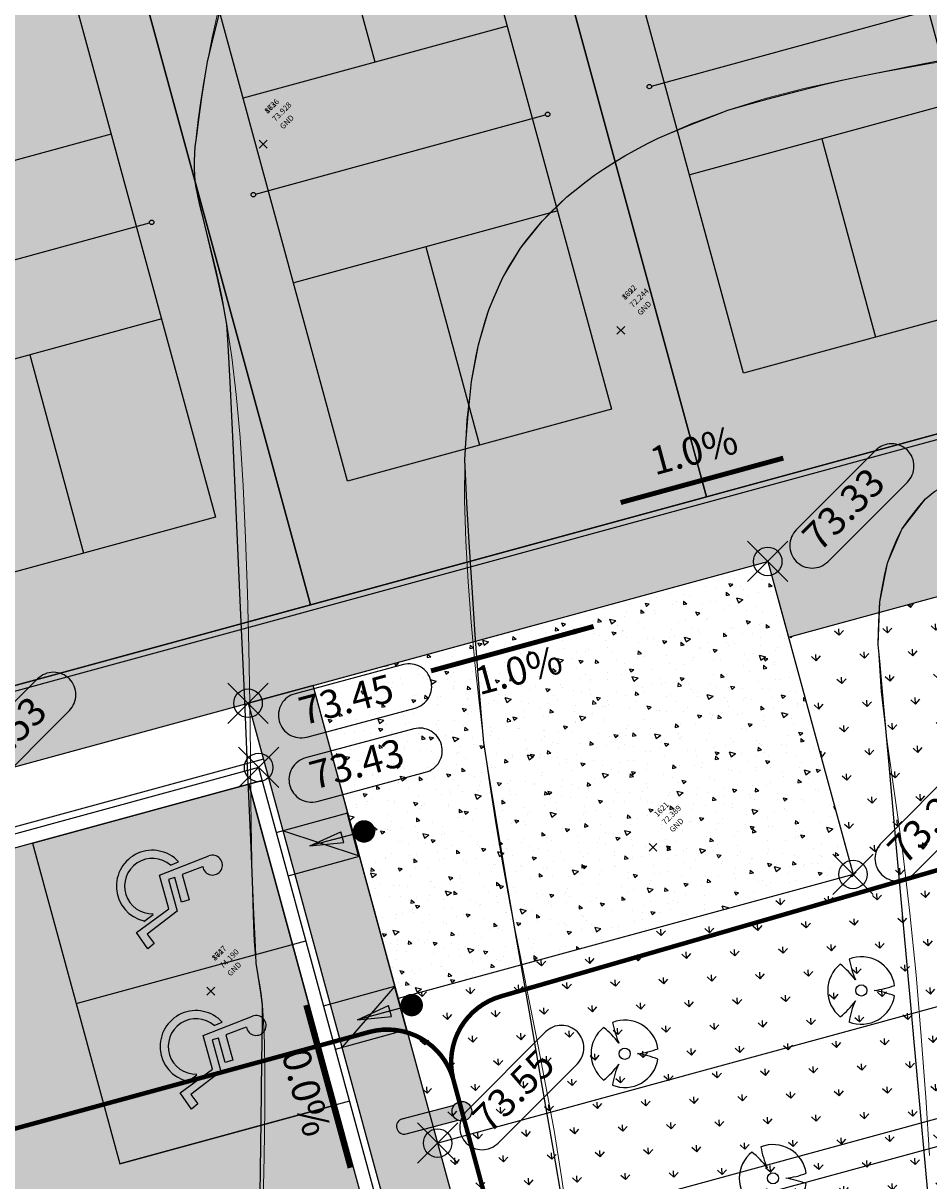
# Model space of a CAD drawing. Units: metres. Extents: x 437746 to 438762, y 5427025 to 5428255.
# Drawn here: x 438133 to 438153, y 5427712 to 5427738 of the extents above; entities that cross this region are included whole.
import ezdxf
from ezdxf.lldxf.tags import DXFTag

# ---------------------------------------------------------------- set-up
doc = ezdxf.new("R2010")
doc.units = ezdxf.units.M
doc.linetypes.add('DASHDOT', pattern=[25.4, 12.7, -6.35, 0, -6.35])
for name, color, linetype in [('3D POINT DESIGN', 2, 'Continuous'), ('3D Point Labels', 252, 'Continuous'), ('3D Surface', 7, 'Continuous'), ('EX-SURV-PNTS', 2, 'Continuous'), ('PR-NOTES', 2, 'Continuous'), ('PR-RD', 110, 'Continuous'), ('PR-RD-GUT', 110, 'Continuous'), ('PR-RD-HATCH', 254, 'Continuous'), ('PR-RD-LANDSCAPE', 114, 'Continuous'), ('PR-RD-LANDSCAPE-TREES', 1, 'Continuous'), ('PR-RD-MARK', 2, 'Continuous'), ('PR-RD-SW', 40, 'Continuous'), ('PR-ST-LITE', 2, 'Continuous'), ('PR-TOPO-FENCE', 3, 'CoN-Fence')]:
    doc.layers.add(name, color=color, linetype=linetype)
doc.layers.add('CONTOURS-LOT 1', color=253, linetype='Continuous', lineweight=0)
doc.styles.add('L25 PS', font='simplex.shx', dxfattribs={"height": 2.5})
doc.styles.add('Simplex', font='simplex.shx')
doc.styles.get("Standard").update_dxf_attribs({"font": 'arial.ttf'})
doc.linetypes.add('CoN-BotBank', pattern='A,4,[6,CON-LTSHAPES,S=4,R=0,X=0,Y=0],4', length=8)
tags = doc.linetypes.add('CoN-Fence', pattern='A,12,-2,["X",Standard,S=1.8,R=0,X=-0.95,Y=-0.9],-1.8', length=15.8).pattern_tags.tags
tags[6] = DXFTag(74, 10)
doc.linetypes.add('CoN-TopBank', pattern='A,2.5,[5,CON-LTSHAPES,S=5,R=0,X=0,Y=0],5,[5,CON-LTSHAPES,S=3,R=0,X=0,Y=0],2.5', length=10)
doc.dimstyles.new('L25-PS', dxfattribs={"dimtxt": 2.5, "dimasz": 2.5, "dimexe": 1, "dimexo": 1, "dimgap": 1, "dimtad": 1, "dimzin": 0, "dimdsep": 46, "dimtxsty": 'L25 PS', "dimcen": 0.09, "dimclrd": 256, "dimclre": 256, "dimclrt": 256, "dimadec": 0, "dimazin": 0, "dimtfac": 1, "dimtofl": 0, "dimtmove": 2, "dimatfit": 3, "dimfxl": 1, "dimtfill": 1, "dimtolj": 1, "dimtzin": 0, "dimlwd": -1, "dimlwe": -1, "dimarcsym": 0})

# ---------------------------------------------------------------- blocks, each defined once
blk = doc.blocks.new('A$C9a470211')
for points in [[(9.144, 18.288), (18.288, 18.288), (18.288, 0), (9.144, 0)], [(18.288, 18.288), (27.432, 18.288), (27.432, 0), (18.288, 0)], [(27.432, 18.288), (36.576, 18.288), (36.576, 0), (27.432, 0)], [(10.668, 15.85), (16.764, 15.85), (16.764, 2.438), (10.668, 2.438)], [(19.812, 15.85), (25.908, 15.85), (25.908, 2.438), (19.812, 2.438)], [(28.956, 15.85), (35.052, 15.85), (35.052, 2.438), (28.956, 2.438)]]:
    blk.add_lwpolyline(points, close=True)
for points in [[(13.716, 11.278), (13.716, 15.85)], [(22.86, 11.278), (22.86, 15.85)], [(32.004, 11.278), (32.004, 15.85)], [(10.668, 11.278), (16.764, 11.278)], [(19.812, 11.278), (25.908, 11.278)], [(28.956, 11.278), (35.052, 11.278)], [(17.064, 9.144), (10.368, 9.144)], [(26.208, 9.144), (19.512, 9.144)], [(35.352, 9.144), (28.656, 9.144)], [(19.812, 7.01), (25.908, 7.01)], [(22.86, 7.01), (22.86, 2.438)], [(28.956, 7.01), (35.052, 7.01)]]:
    blk.add_lwpolyline(points)
blk = doc.blocks.new('EX-TREE')
blk.add_circle((0, 0), 0.5)
for centre, radius, start, end in [((0, 0), 3, 128.7478, 231.2076), ((-7.15, -4.19), 8.39, 37.6938, 51.0986), ((0, 0), 3, 8.7835, 111.1288), ((6.85, 4.23), 8.06, 190.2384, 204.0915), ((0.31, 7.37), 7.41, 276.4404, 291.0343), ((-0.7, -10.57), 10.74, 70.0609, 80.154), ((-6.7, 3.62), 7.67, 308.9474, 323.4896), ((0, 0), 3, 248.4401, 350.9046), ((5.37, -3.75), 6.54, 154.508, 171.5397)]:
    blk.add_arc(centre, radius, start, end)
blk = doc.blocks.new('PR-SIGN')
h = blk.add_hatch(color=256)
h.dxf.hatch_style = 1
h.paths.add_polyline_path([(0.5, 0.125), (0.5, 0), (1.25, 0)])
h.paths.add_polyline_path([(1.25, 0), (0.5, 0), (0.5, -0.125)])
at = {"linetype": 'Continuous'}
for p, q in [((0.25, 0.496), (0.25, -0.504)), ((0, 0), (1.25, 0))]:
    blk.add_line(p, q, dxfattribs=at)
for p, q in [((0.256, 0.496), (0.256, -0.504)), ((0, 0), (0.688, 0))]:
    blk.add_line(p, q)
at = {"const_width": 0.25}
blk.add_lwpolyline([(-0.125, 0, 1), (0.125, 0, 1)], format="xyb", close=True, dxfattribs=at)
at = {"linetype": 'Continuous'}
for points in [[(0.5, 0.125), (0.5, -0.125)], [(1.25, 0), (0.5, 0.125)], [(1.25, 0), (0.5, -0.125)]]:
    blk.add_lwpolyline(points, dxfattribs=at)
blk = doc.blocks.new('A$C3ddc12d5')
at = {"linetype": 'Continuous', "transparency": 33554687}
for p, q in [((1.203, 1.861, -2.141), (1.385, 1.936, -2.141)), ((0.607, 0.609, -2.141), (0.817, 0.767, -2.141))]:
    blk.add_line(p, q, dxfattribs=at)
at = {"linetype": 'Continuous', "transparency": 33554687, "elevation": -2.141}
for points in [[(1.162, 1.546), (1.355, 0.838), (0.684, 0.326), (0.843, 0.116), (0.697, 0), (0.446, 0.362), (1.165, 0.887), (0.959, 1.642), (2.059, 2.068)], [(1.921, 1.828), (1.463, 1.653), (1.617, 1.087), (1.452, 1.042), (1.304, 1.584), (1.162, 1.546)]]:
    blk.add_lwpolyline(points, dxfattribs=at)
at = {"linetype": 'Continuous', "transparency": 33554687}
for centre, radius, start, end in [((0.798, 1.396, -2.141), 0.798, 42.5973, 256.3272), ((2.14, 1.863, -2.141), 0.221, 188.9072, 111.5876), ((0.798, 1.396, -2.141), 0.617, 48.9374, 271.7081)]:
    blk.add_arc(centre, radius, start, end, dxfattribs=at)
blk = doc.blocks.new('pr-ls')
h = blk.add_hatch(color=256)
h.dxf.hatch_style = 1
h.paths.add_polyline_path([(-0.219, 0, 1), (0.219, 0, 1)])
h.paths.add_polyline_path([(1.328, 0.172), (0.135, 0.172, -0.229889), (0.219, 0, -0.229889), (0.135, -0.172), (1.328, -0.172, 1)])
at = {"color": 7}
for p, q in [((1.328, 0.172), (0.135, 0.172)), ((1.328, -0.172), (0.135, -0.172))]:
    blk.add_line(p, q, dxfattribs=at)
blk.add_circle((0, 0), 0.219, dxfattribs=at)
blk.add_arc((1.328, 0), 0.172, 270, 90)
blk = doc.blocks.new('*U133')
at = {"color": 0, "linetype": 'ByBlock', "lineweight": -2, "transparency": 16777216}
for p, q in [((-0.71, -0.71), (0.71, 0.71)), ((-0.71, 0.71), (0.71, -0.71))]:
    blk.add_line(p, q, dxfattribs=at)
blk = doc.blocks.new('*U3566')
at = {"color": 0, "linetype": 'ByBlock', "lineweight": -2, "transparency": 16777216}
for p, q in [((-0.707, -0.707), (0.707, 0.707)), ((-0.707, 0.707), (0.707, -0.707))]:
    blk.add_line(p, q, dxfattribs=at)
blk.add_circle((0, 0), 0.5, dxfattribs=at)
blk = doc.blocks.new('arrow')
at = {"layer": 'PR-NOTES', "color": 2, "linetype": 'Continuous', "lineweight": -3}
blk.add_leader([(-1.996, 0), (1.996, 0)], dimstyle='L25-PS', override={"dimscale": 1, "dimasz": 0.5, "dimclrd": 256, "dimlwd": 65535}, dxfattribs=at)

msp = doc.modelspace()

# ---------------------------------------------------------------- hatches: boundary and pattern name
at = {"layer": 'PR-RD-HATCH'}
h = msp.add_hatch(dxfattribs=at)
h.set_pattern_fill('AR-CONC', color=252, scale=0.005, angle=-165.0199)
h.set_pattern_definition([(244.98, (438144.844, 5427735.8547), (-0.900566, -0.158471), [0.09525, -1.04775]), (189.98, (438144.844, 5427735.8547), (0.417153, -0.87727), [0.0762, -0.838203]), (295.4315, (438144.7689, 5427735.8415), (-0.483413, -1.035742), [0.08095, -0.89045]), (241.1643, (438144.9096, 5427735.6094), (-1.36367, -0.14728), [0.142875, -1.571625]), (291.6156, (438144.796, 5427735.5971), (-0.826903, -1.50191), [0.121425, -1.33568]), (186.164, (438144.9096, 5427735.6094), (-0.8269, -1.50191), [0.1143, -1.2573]), (215.98, (438144.7705, 5427735.6379), (-0.864479, 0.298), [0.09525, -1.04775]), (160.98, (438144.7705, 5427735.6379), (-0.06046, -0.969516), [0.0762, -0.8382]), (266.4315, (438144.6985, 5427735.6627), (-0.92494, -0.671516), [0.08095, -0.89045]), (232.4801, (438144.84398, 5427735.85473), (0.094362, -0.4123993), [0, -0.82804, 0, -0.8509, 0, -0.841375]), (202.48, (438144.844, 5427735.85473), (-0.193269, -0.570239), [0, -0.48514, 0, -0.80899, 0, -0.320675]), (162.4801, (438145.11757, 5427735.92794), (-0.662317, -0.1475692), [0, -0.3175, 0, -0.9906, 0, -1.31445]), (152.48, (438145.24025, 5427735.96077), (-0.682614, -0.314257), [0, -0.41275, 0, -0.65786, 0, -0.93345])])
h.paths.add_polyline_path([(438165.745, 5427732.074), (438160.935, 5427749.718), (438125.647, 5427740.099), (438130.456, 5427722.455)], flags=16)
h.paths.add_polyline_path([(438170.524, 5427729.749), (438164.334, 5427752.459), (438123.498, 5427741.328), (438129.228, 5427720.307), (438149.466, 5427725.823), (438149.927, 5427724.135)])
at = {"layer": 'PR-RD-HATCH', "transparency": 33554534}
h = msp.add_hatch(color=256, dxfattribs=at)
h.dxf.hatch_style = 1
h.paths.add_polyline_path([(438165.745, 5427732.074), (438160.935, 5427749.718), (438125.647, 5427740.099), (438130.456, 5427722.455)])
at = {"layer": 'PR-RD-HATCH'}
h = msp.add_hatch(dxfattribs=at)
h.set_pattern_fill('AR-CONC', color=252, scale=0.005, angle=-75.0199)
h.set_pattern_definition([(350.2275, (438129.2279, 5427720.3066), (0.38973, -0.82719), [0.09525, -1.04775]), (295.2275, (438129.2279, 5427720.3066), (0.736684, 0.63318), [0.0762, -0.838203]), (40.679, (438129.2604, 5427720.2377), (1.126414, -0.19401), [0.08095, -0.89045]), (346.4117, (438129.4474, 5427720.4345), (0.50072, -1.276935), [0.142875, -1.571625]), (36.863, (438129.4891, 5427720.328), (1.66651, -0.40281), [0.121425, -1.33568]), (291.4116, (438129.4474, 5427720.4345), (1.66651, -0.40281), [0.1143, -1.2573]), (321.2275, (438129.4564, 5427720.2928), (-0.060164, -0.912419), [0.09525, -1.04775]), (266.2275, (438129.4564, 5427720.2928), (0.95129, 0.196637), [0.0762, -0.8382]), (11.679, (438129.4514, 5427720.2167), (0.891126, -0.71578), [0.08095, -0.89045]), (337.7275, (438129.2279, 5427720.3066), (0.3730665, 0.199496), [0, -0.82804, 0, -0.8509, 0, -0.841375]), (307.7275, (438129.2279, 5427720.3066), (0.600993, -0.0365005), [0, -0.48514, 0, -0.80899, 0, -0.320675]), (267.7275, (438129.08532, 5427720.5513), (0.3165556, -0.6001944), [0, -0.3175, 0, -0.9906, 0, -1.31445]), (257.7275, (438129.0214, 5427720.66104), (0.482713, -0.57594), [0, -0.41275, 0, -0.65786, 0, -0.93345])])
h.paths.add_polyline_path([(438139.336, 5427723.062), (438149.466, 5427725.823), (438151.366, 5427718.855), (438141.235, 5427716.094)])
h = msp.add_hatch(dxfattribs=at)
h.set_pattern_fill('AR-CONC', color=252, scale=0.005, angle=-75.0199)
h.set_pattern_definition([(334.9801, (438147.4626, 5427703.6572), (0.1584714, -0.900566), [0.09525, -1.04775]), (279.9801, (438147.4626, 5427703.6572), (0.8772704, 0.4171535), [0.0762, -0.838203]), (25.4315, (438147.4758, 5427703.5821), (1.035742, -0.483413), [0.08095, -0.890451]), (331.1643, (438147.708, 5427703.7228), (0.147279, -1.363669), [0.142875, -1.571625]), (21.6156, (438147.7202, 5427703.6092), (1.501913, -0.826903), [0.121425, -1.335678]), (276.1642, (438147.708, 5427703.7228), (1.501913, -0.826903), [0.1143, -1.257299]), (305.9801, (438147.67944, 5427703.5837), (-0.298, -0.8644786), [0.09525, -1.04775]), (250.9801, (438147.6794, 5427703.5837), (0.969516, -0.060461), [0.0762, -0.8382]), (356.4315, (438147.6546, 5427703.5117), (0.671516, -0.92494), [0.08095, -0.89045]), (322.4801, (438147.4626, 5427703.65716), (0.4123993, 0.0943621), [0, -0.82804, 0, -0.8509, 0, -0.841375]), (292.4801, (438147.4626, 5427703.65716), (0.5702389, -0.1932692), [0, -0.48514, 0, -0.80899, 0, -0.320675]), (252.4801, (438147.3894, 5427703.93075), (0.1475692, -0.6623172), [0, -0.3175, 0, -0.9906, 0, -1.31445]), (242.4801, (438147.35656, 5427704.05343), (0.3142565, -0.682614), [0, -0.41275, 0, -0.65786, 0, -0.93345])])
edge = h.paths.add_edge_path()
edge.add_line((438151.861, 5427671.407), (438147.568, 5427670.237))
edge.add_arc((438147.791, 5427669.417), 0.85, 105.2477, 195.245)
edge.add_line((438146.971, 5427669.193), (438151.464, 5427652.709))
edge.add_arc((438173.97, 5427658.843), 23.327, 195.247, 228.745)
edge.add_line((438158.588, 5427641.307), (438178.947, 5427623.449))
edge.add_arc((438189.828, 5427635.854), 16.5, 228.745, 248.3282)
edge.add_line((438183.734, 5427620.52), (438196.786, 5427615.334))
edge.add_arc((438202.879, 5427630.667), 16.5, 248.3282, 269.6714)
edge.add_line((438202.784, 5427614.167), (438204.72, 5427614.156))
edge.add_line((438204.72, 5427614.156), (438204.728, 5427615.656))
edge.add_line((438204.728, 5427615.656), (438202.793, 5427615.667))
edge.add_arc((438202.879, 5427630.667), 15, 248.3282, 269.6714, ccw=False)
edge.add_line((438197.34, 5427616.727), (438184.288, 5427621.914))
edge.add_arc((438189.828, 5427635.854), 15, 228.745, 248.3282, ccw=False)
edge.add_line((438179.936, 5427624.577), (438159.577, 5427642.435))
edge.add_arc((438173.97, 5427658.843), 21.827, 195.247, 228.745, ccw=False)
edge.add_line((438152.911, 5427653.104), (438148.589, 5427668.96))
edge.add_line((438148.589, 5427668.96), (438153.703, 5427670.354))
edge.add_line((438153.703, 5427670.354), (438139.336, 5427723.062))
edge.add_line((438139.336, 5427723.062), (438137.889, 5427722.667))
edge.add_line((438137.889, 5427722.667), (438151.861, 5427671.407))
edge.add_line((438151.861, 5427671.407), (438151.861, 5427671.407))
at = {"layer": 'PR-RD-HATCH', "transparency": 33554534}
h = msp.add_hatch(color=254, dxfattribs=at)
h.dxf.hatch_style = 1
h.paths.add_polyline_path([(438133.089, 5427719.553), (438135.035, 5427712.413), (438139.854, 5427713.727), (438137.908, 5427720.866)])
h = msp.add_hatch(dxfattribs=at)
h.set_pattern_fill('GRAVEL', color=256, scale=0.1, angle=-0.2673)
h.set_pattern_definition([(227.7454897775, (3.77023, 3.05741), (-20.426425540849, -22.7649541977173), [0.34172144, -33.8304836396]), (184.7024432775, (3.54045, 2.80448), (30.4915179302472, 2.397776951539), [0.58640472, -58.0540488935]), (132.2431493775, (2.95602, 2.75641), (25.269377681128, -28.058192236999), [0.41348152, -40.9347227941]), (267.0063912775, (1.96246, 2.12604), (2.7769649522856, 50.7875975574125), [0.53400452, -52.8664374257]), (292.5663564575, (1.93458, 1.59276), (-12.557666245269, 30.5389164587145), [0.5236337, -51.8398077453]), (357.0063912775, (2.13552, 1.10922), (-50.7875975574125, 2.7769649522856), [0.53400452, -52.8664374257]), (37.4269427475, (2.6688, 1.08133), (-33.1381369639563, -25.2456784135012), [0.70619366, -69.9131153142]), (71.9880306475, (3.22961, 1.51052), (18.040498366626, 55.7964444985853), [0.66671952, -66.0052566019]), (121.1622678975, (3.43577, 2.14457), (-20.165733695777, 33.1144377048898), [0.535813, -53.0455456987]), (174.9690605775, (3.1585, 2.60306), (27.927846323095, -2.670318286929), [0.61171328, -29.97393695]), (222.1301400775, (2.549146, 2.65671), (-30.6100142344676, -27.7975004013974), [0.79107792, -78.3167725122]), (138.5467771075, (4.47692, 2.0889), (-17.708708738124, 15.322781563024), [0.27000454, -26.7305658243]), (171.2019366775, (4.27455, 2.26765), (32.9959414137603, -5.2339898948984), [0.51368198, -50.854638997]), (224.732702278, (3.767, 2.3462), (-0.0118496294, -2.53997235935), [0.35920934, -3.2328931084]), (202.9312927875, (3.59053, 2.65185), (12.723561055874, 5.020696570913), [0.19344132, -19.1506223689]), (291.534111768, (3.4124, 2.5765), (-2.504423471745, 7.63176670727), [0.27356562, -13.40475299]), (30.6964588075, (3.5128, 2.322), (7.64361633701, 5.044395830287), [0.44431966, -14.3662981529]), (161.297753458, (3.89486, 2.5488), (5.06809508946, -2.56367161785), [0.32128714, -7.7108981168]), (16.1222426115, (1.9392, 2.58335), (25.4352724816845, 7.5014207842565), [0.450088, -44.5588266725]), (70.0788782175, (2.37158, 2.70834), (-10.290235361532, -27.89229743504), [0.37759894, -37.3822156782]), (292.9312927875, (3.89723, 3.05682), (-5.020696570917, 12.723561055884), [0.3868801, -18.9571835889]), (343.3431619475, (4.04797, 2.70052), (-25.364174705941, 7.7384133700945), [0.450088, -44.5588266725]), (339.1766570575, (1.93185, 1.00857), (-12.67616253801, 5.139192865612), [0.4340352, -21.2677343131]), (294.5078428775, (2.33753, 0.85427), (-12.569515888733, 27.998944092998), [0.36367212, -36.0035933807]), (66.5341117675, (3.91078, 0.51673), (5.139192864816, 12.676162538333), [0.3868801, -18.9571835889]), (17.0867269175, (4.06483, 0.87162), (-33.0670391884807, -10.005844257604), [0.42578274, -42.1523759802]), (69.1766570575, (2.6662, 0.52254), (-5.1391928657, -12.676162537974), [0.2170176, -21.4847519131]), (101.042634752, (3.7584, 0.51744), (-2.49257384183, 10.1717390668), [0.1295146, -12.8219949645]), (165.69645881, (3.7336, 0.64456), (7.60806744868, -2.575521247496), [0.5236337, -9.9490545891]), (185.7417082375, (3.22617, 0.77393), (25.4115732227946, 2.4214760668777), [0.485267, -48.0413648633]), (303.422769808, (3.5117, 2.0934), (-2.51627310095, 5.09179434791), [0.36632388, -8.7917763597]), (352.8899288675, (3.7135, 1.78767), (43.155830850537, -5.2813884159201), [0.63955676, -63.316009065]), (60.6780981775, (4.34814, 1.7085), (-10.24283684336, -17.732407997796), [0.26150824, -25.8893923181]), (89.73270228, (4.4762, 1.9365), (-2.52812273, 2.5518219887), [0.1524, -2.3876]), (119.9891394375, (3.17573, 0.85036), (10.076942030506, -17.827205033706), [0.35286696, -34.9339407732]), (47.7454897775, (2.99935, 1.15599), (20.426425540928, 22.7649541976454), [0.68344288, -33.4887621996]), (359.73270228, (3.459, 1.6619), (2.5518219887, 2.52812273), [0.6604, -1.8796]), (325.0375487775, (4.1193, 1.65877), (25.3167761975634, -17.8983027955857), [0.40160956, -39.7593167241]), (253.7873063775, (4.44844, 1.42863), (-2.5873708767, -10.148039808082), [0.36982908, -18.1216500388]), (207.3786776375, (4.34518, 1.07351), (-48.3779711232946, -25.1745806319326), [0.6021451, -59.6124644229]), (175.1587810175, (3.81048, 0.7966), (-33.0077910422233, 2.6940175413021), [0.63702946, -63.0658464562])])
edge = h.paths.add_edge_path()
edge.add_line((438134.697, 5427666.884), (438139.643, 5427668.235))
edge.add_line((438139.643, 5427668.235), (438146.727, 5427670.163))
edge.add_arc((438147.791, 5427669.417), 1.3, 105.2474, 144.9602, ccw=False)
edge.add_line((438147.449, 5427670.671), (438151.304, 5427671.722))
edge.add_line((438151.304, 5427671.722), (438139.854, 5427713.727))
edge.add_line((438139.854, 5427713.727), (438135.035, 5427712.413))
edge.add_line((438135.035, 5427712.413), (438133.089, 5427719.553))
edge.add_line((438133.089, 5427719.553), (438121.222, 5427716.318))
edge.add_line((438121.222, 5427716.318), (438134.697, 5427666.884))
at = {"layer": 'PR-RD-LANDSCAPE', "transparency": 33554687}
h = msp.add_hatch(dxfattribs=at)
h.set_pattern_fill('GRASS', color=256, scale=0.03, angle=3)
h.set_pattern_definition([(93, (438154.8925, 5427650.9996), (-0.5662764, 0.5098775), [0.142875, -0.934756]), (48, (438154.8925, 5427650.9996), (-0.566276, 0.5098775), [0.142875, -0.619125]), (138, (438154.8925, 5427650.9996), (-0.5098775, -0.566276), [0.142875, -0.619125])])
edge = h.paths.add_edge_path()
edge.add_line((438151.366, 5427718.855), (438149.927, 5427724.135))
edge.add_line((438149.927, 5427724.135), (438170.537, 5427729.704))
edge.add_line((438170.537, 5427729.704), (438170.776, 5427720.271))
edge.add_arc((438163.668, 5427720.261), 7.108, -59.5823, 0.0771, ccw=False)
edge.add_line((438167.267, 5427714.132), (438143.534, 5427707.663))
edge.add_line((438143.534, 5427707.663), (438141.235, 5427716.094))
edge.add_line((438141.235, 5427716.094), (438151.366, 5427718.855))

# ---------------------------------------------------------------- linework, layer by layer
at = {"layer": '3D Surface', "color": 254, "linetype": 'Continuous', "lineweight": -3, "flags": 128}
for points, elevation in [([(438138.159, 5427711.736), (438138.181, 5427713.364), (438138.198, 5427714.687), (438138.209, 5427715.587), (438138.21, 5427715.944), (438138.173, 5427716.224), (438138.111, 5427716.601), (438138.07, 5427716.882), (438138.053, 5427717.238), (438138.013, 5427718.137), (438137.956, 5427719.46), (438137.885, 5427721.088), (438137.806, 5427722.904), (438137.723, 5427724.789), (438137.641, 5427726.624), (438137.565, 5427728.291), (438137.498, 5427729.671), (438137.447, 5427730.647), (438137.415, 5427731.099), (438137.339, 5427731.515), (438137.205, 5427732.13), (438137.046, 5427732.823), (438136.891, 5427733.477), (438136.773, 5427733.971), (438136.724, 5427734.186), (438136.704, 5427734.391), (438136.692, 5427734.597), (438136.695, 5427734.73), (438136.703, 5427734.917), (438136.712, 5427735.056), (438136.737, 5427735.253), (438136.791, 5427735.662), (438136.861, 5427736.163), (438136.93, 5427736.633), (438136.982, 5427736.95), (438137.073, 5427737.321), (438137.277, 5427738.127)], 74), ([(438144.903, 5427711.496), (438144.685, 5427712.759), (438144.427, 5427714.239), (438144.149, 5427715.832), (438143.871, 5427717.432), (438143.612, 5427718.933), (438143.391, 5427720.231), (438143.229, 5427721.221), (438143.144, 5427721.796), (438143.088, 5427722.372), (438143.022, 5427723.204), (438142.951, 5427724.193), (438142.881, 5427725.241), (438142.817, 5427726.252), (438142.765, 5427727.129), (438142.73, 5427727.772), (438142.718, 5427728.086), (438142.739, 5427728.468), (438142.785, 5427729.017), (438142.834, 5427729.536), (438142.865, 5427729.827), (438142.908, 5427730.074), (438142.973, 5427730.405), (438143.025, 5427730.648), (438143.089, 5427730.882), (438143.182, 5427731.195), (438143.255, 5427731.423), (438143.343, 5427731.641), (438143.468, 5427731.932), (438143.565, 5427732.144), (438143.678, 5427732.344), (438143.838, 5427732.609), (438143.961, 5427732.802), (438144.099, 5427732.984), (438144.292, 5427733.225), (438144.439, 5427733.399), (438144.599, 5427733.564), (438144.822, 5427733.781), (438144.99, 5427733.938), (438145.17, 5427734.086), (438145.419, 5427734.281), (438145.607, 5427734.423), (438145.805, 5427734.555), (438146.077, 5427734.729), (438146.282, 5427734.855), (438146.495, 5427734.972), (438146.788, 5427735.128), (438147.008, 5427735.238), (438147.269, 5427735.35), (438147.736, 5427735.542), (438148.232, 5427735.741), (438148.58, 5427735.871), (438148.913, 5427735.968), (438149.477, 5427736.12), (438150.132, 5427736.292), (438150.738, 5427736.447), (438151.156, 5427736.549), (438151.574, 5427736.634), (438152.504, 5427736.818), (438153.834, 5427737.079)], 73), ([(438153.124, 5427710.788), (438152.996, 5427712.191), (438152.841, 5427713.899), (438152.669, 5427715.787), (438152.491, 5427717.733), (438152.321, 5427719.611), (438152.168, 5427721.298), (438152.044, 5427722.669), (438151.961, 5427723.602), (438151.93, 5427723.971), (438151.934, 5427724.259), (438151.948, 5427724.646), (438151.966, 5427724.924), (438152.008, 5427725.185), (438152.075, 5427725.535), (438152.133, 5427725.786), (438152.221, 5427726.019), (438152.352, 5427726.328), (438152.461, 5427726.552), (438152.606, 5427726.757), (438152.816, 5427727.025), (438152.981, 5427727.216), (438153.187, 5427727.389)], 72)]:
    msp.add_lwpolyline(points, dxfattribs=dict(at, elevation=elevation))
at = {"layer": 'CONTOURS-LOT 1'}
for points in [[(438137.221, 5427738.084), (438137.09, 5427737.489), (438136.982, 5427736.95), (438136.897, 5427736.467), (438136.829, 5427736.038), (438136.778, 5427735.661), (438136.739, 5427735.335), (438136.712, 5427735.056), (438136.696, 5427734.814), (438136.692, 5427734.597), (438136.7, 5427734.391), (438136.724, 5427734.186), (438136.762, 5427733.967), (438136.816, 5427733.724), (438136.887, 5427733.444), (438136.975, 5427733.114), (438137.076, 5427732.724), (438137.186, 5427732.265), (438137.301, 5427731.727), (438137.415, 5427731.099), (438137.525, 5427730.372), (438137.626, 5427729.537), (438137.712, 5427728.582), (438137.782, 5427727.506), (438137.835, 5427726.34), (438137.876, 5427725.12), (438137.905, 5427723.885), (438137.927, 5427722.673), (438137.942, 5427721.522), (438137.954, 5427720.47), (438137.965, 5427719.554), (438137.978, 5427718.802), (438137.992, 5427718.203), (438138.009, 5427717.733), (438138.027, 5427717.371), (438138.048, 5427717.095), (438138.07, 5427716.882), (438138.095, 5427716.709), (438138.123, 5427716.556), (438138.152, 5427716.397), (438138.182, 5427716.203), (438138.21, 5427715.944), (438138.234, 5427715.587), (438138.252, 5427715.102), (438138.261, 5427714.458), (438138.26, 5427713.624), (438138.245, 5427712.567), (438138.216, 5427711.274)], [(438137.221, 5427738.084), (438137.09, 5427737.489), (438136.982, 5427736.95), (438136.897, 5427736.467), (438136.829, 5427736.038), (438136.778, 5427735.661), (438136.739, 5427735.335), (438136.712, 5427735.056), (438136.696, 5427734.814), (438136.692, 5427734.597), (438136.7, 5427734.391), (438136.724, 5427734.186), (438136.762, 5427733.967), (438136.816, 5427733.724), (438136.887, 5427733.444), (438136.975, 5427733.114), (438137.076, 5427732.724), (438137.186, 5427732.265), (438137.301, 5427731.727), (438137.415, 5427731.099), (438137.525, 5427730.372), (438137.626, 5427729.537), (438137.712, 5427728.582), (438137.782, 5427727.506), (438137.835, 5427726.34), (438137.876, 5427725.12), (438137.905, 5427723.885), (438137.927, 5427722.673), (438137.942, 5427721.522), (438137.954, 5427720.47), (438137.965, 5427719.554), (438137.978, 5427718.802), (438137.992, 5427718.203), (438138.009, 5427717.733), (438138.027, 5427717.371), (438138.048, 5427717.095), (438138.07, 5427716.882), (438138.095, 5427716.709), (438138.123, 5427716.556), (438138.152, 5427716.397), (438138.182, 5427716.203), (438138.21, 5427715.944), (438138.234, 5427715.587), (438138.252, 5427715.102), (438138.261, 5427714.458), (438138.26, 5427713.624), (438138.245, 5427712.567), (438138.216, 5427711.274)], [(438137.221, 5427738.084), (438137.09, 5427737.489), (438136.982, 5427736.95), (438136.897, 5427736.467), (438136.829, 5427736.038), (438136.778, 5427735.661), (438136.739, 5427735.335), (438136.712, 5427735.056), (438136.696, 5427734.814), (438136.692, 5427734.597), (438136.7, 5427734.391), (438136.724, 5427734.186), (438136.762, 5427733.967), (438136.816, 5427733.724), (438136.887, 5427733.444), (438136.975, 5427733.114), (438137.076, 5427732.724), (438137.186, 5427732.265), (438137.301, 5427731.727), (438137.415, 5427731.099), (438137.525, 5427730.372), (438137.626, 5427729.537), (438137.712, 5427728.582), (438137.782, 5427727.506), (438137.835, 5427726.34), (438137.876, 5427725.12), (438137.905, 5427723.885), (438137.927, 5427722.673), (438137.942, 5427721.522), (438137.954, 5427720.47), (438137.965, 5427719.554), (438137.978, 5427718.802), (438137.992, 5427718.203), (438138.009, 5427717.733), (438138.027, 5427717.371), (438138.048, 5427717.095), (438138.07, 5427716.882), (438138.095, 5427716.709), (438138.123, 5427716.556), (438138.152, 5427716.397), (438138.182, 5427716.203), (438138.21, 5427715.944), (438138.234, 5427715.587), (438138.252, 5427715.102), (438138.261, 5427714.458), (438138.26, 5427713.624), (438138.245, 5427712.567), (438138.216, 5427711.274)], [(438153.958, 5427737.051), (438153, 5427736.892), (438152.066, 5427736.727), (438151.156, 5427736.549), (438150.271, 5427736.351), (438149.412, 5427736.128), (438148.58, 5427735.871), (438147.776, 5427735.576), (438147.008, 5427735.238), (438146.282, 5427734.855), (438145.607, 5427734.423), (438144.99, 5427733.938), (438144.439, 5427733.399), (438143.961, 5427732.802), (438143.565, 5427732.144), (438143.255, 5427731.423), (438143.025, 5427730.648), (438142.865, 5427729.827), (438142.766, 5427728.969), (438142.718, 5427728.086), (438142.713, 5427727.185), (438142.74, 5427726.276), (438142.791, 5427725.368), (438142.858, 5427724.469), (438142.938, 5427723.577), (438143.034, 5427722.687), (438143.144, 5427721.796), (438143.269, 5427720.899), (438143.41, 5427719.992), (438143.566, 5427719.07), (438143.738, 5427718.13), (438143.925, 5427717.168), (438144.122, 5427716.187), (438144.321, 5427715.188), (438144.518, 5427714.176), (438144.705, 5427713.153), (438144.875, 5427712.121), (438145.023, 5427711.085)], [(438153.958, 5427737.051), (438153, 5427736.892), (438152.066, 5427736.727), (438151.156, 5427736.549), (438150.271, 5427736.351), (438149.412, 5427736.128), (438148.58, 5427735.871), (438147.776, 5427735.576), (438147.008, 5427735.238), (438146.282, 5427734.855), (438145.607, 5427734.423), (438144.99, 5427733.938), (438144.439, 5427733.399), (438143.961, 5427732.802), (438143.565, 5427732.144), (438143.255, 5427731.423), (438143.025, 5427730.648), (438142.865, 5427729.827), (438142.766, 5427728.969), (438142.718, 5427728.086), (438142.713, 5427727.185), (438142.74, 5427726.276), (438142.791, 5427725.368), (438142.858, 5427724.469), (438142.938, 5427723.577), (438143.034, 5427722.687), (438143.144, 5427721.796), (438143.269, 5427720.899), (438143.41, 5427719.992), (438143.566, 5427719.07), (438143.738, 5427718.13), (438143.925, 5427717.168), (438144.122, 5427716.187), (438144.321, 5427715.188), (438144.518, 5427714.176), (438144.705, 5427713.153), (438144.875, 5427712.121), (438145.023, 5427711.085)], [(438153.711, 5427727.778), (438152.981, 5427727.216), (438152.461, 5427726.552), (438152.133, 5427725.786), (438151.966, 5427724.924), (438151.93, 5427723.971), (438151.993, 5427722.93), (438152.126, 5427721.807), (438152.296, 5427720.607), (438152.473, 5427719.333), (438152.633, 5427717.996), (438152.77, 5427716.621), (438152.888, 5427715.243), (438152.988, 5427713.891), (438153.072, 5427712.599)], [(438153.711, 5427727.778), (438152.981, 5427727.216), (438152.461, 5427726.552), (438152.133, 5427725.786), (438151.966, 5427724.924), (438151.93, 5427723.971), (438151.993, 5427722.93), (438152.126, 5427721.807), (438152.296, 5427720.607), (438152.473, 5427719.333), (438152.633, 5427717.996), (438152.77, 5427716.621), (438152.888, 5427715.243), (438152.988, 5427713.891), (438153.072, 5427712.599)]]:
    msp.add_lwpolyline(points, dxfattribs=at)
at = {"layer": 'PR-RD', "color": 253, "elevation": -2.141}
for points in [[(438137.889, 5427722.667), (438149.915, 5427678.547)], [(438137.908, 5427720.867), (438121.222, 5427716.318)], [(438137.908, 5427720.866), (438151.304, 5427671.722)]]:
    msp.add_lwpolyline(points, dxfattribs=at)
at = {"layer": 'PR-RD-GUT', "elevation": -2.141}
msp.add_lwpolyline([(438138.124, 5427721.236), (438121.143, 5427716.608)], dxfattribs=at)
at = {"layer": 'PR-RD-GUT'}
msp.add_lwpolyline([(438138.124, 5427721.236), (438151.677, 5427671.512)], dxfattribs=at)
at = {"layer": 'PR-RD-GUT', "elevation": -2.141}
msp.add_lwpolyline([(438133.089, 5427719.553), (438135.035, 5427712.413), (438139.854, 5427713.727), (438137.908, 5427720.866)], close=True, dxfattribs=at)
at = {"layer": 'PR-RD-LANDSCAPE', "color": 1, "linetype": 'CoN-BotBank', "flags": 128}
msp.add_lwpolyline([(438170.765, 5427720.683), (438157.514, 5427717.071), (438142.113, 5427712.873)], dxfattribs=at)
at = {"layer": 'PR-RD-LANDSCAPE', "color": 1, "linetype": 'CoN-TopBank', "flags": 128}
msp.add_lwpolyline([(438145.219, 5427710.605, -1), (438145.06, 5427711.189), (438157.369, 5427714.547), (438166.919, 5427717.152, -1), (438167.078, 5427716.568), (438157.531, 5427713.966), (438145.218, 5427710.61)], format="xyb", dxfattribs=at)
at = {"layer": 'PR-RD-MARK', "elevation": -2.141}
for points in [[(438138.202, 5427720.947), (438133.089, 5427719.553)], [(438133.089, 5427719.553), (438138.202, 5427720.947)], [(438134.062, 5427715.983), (438139.175, 5427717.377)], [(438140.149, 5427713.807), (438135.035, 5427712.413)]]:
    msp.add_lwpolyline(points, dxfattribs=at)
at = {"layer": 'PR-RD-MARK'}
for centre in [(438146.828, 5427736.396), (438144.563, 5427735.778), (438138.006, 5427733.991), (438135.741, 5427733.373)]:
    msp.add_circle(centre, 0.05, dxfattribs=at)
at = {"layer": 'PR-RD-SW'}
for points in [[(438170.524, 5427729.749), (438164.334, 5427752.459), (438123.498, 5427741.328), (438129.228, 5427720.307), (438149.466, 5427725.823), (438149.927, 5427724.135)], [(438165.745, 5427732.074), (438160.935, 5427749.718), (438125.647, 5427740.099), (438130.456, 5427722.455)]]:
    msp.add_lwpolyline(points, close=True, dxfattribs=at)
at = {"layer": 'PR-RD-SW', "lineweight": -3, "elevation": -2.141}
msp.add_lwpolyline([(438139.336, 5427723.062), (438149.466, 5427725.823), (438151.366, 5427718.855), (438141.235, 5427716.094)], close=True, dxfattribs=at)
at = {"layer": 'PR-RD-SW', "lineweight": -3}
msp.add_lwpolyline([(438149.915, 5427678.547), (438151.861, 5427671.407), (438147.568, 5427670.237, 0.414202), (438146.971, 5427669.193), (438151.464, 5427652.709, 0.147212), (438158.588, 5427641.307), (438178.947, 5427623.449, 0.085657), (438183.734, 5427620.52), (438196.786, 5427615.334, 0.093397), (438202.784, 5427614.167), (438204.72, 5427614.156), (438204.728, 5427615.656), (438202.793, 5427615.667, -0.093397), (438197.34, 5427616.727), (438184.288, 5427621.914, -0.085657), (438179.936, 5427624.577), (438159.577, 5427642.435, -0.147212), (438152.911, 5427653.104), (438148.589, 5427668.96), (438153.703, 5427670.354), (438139.336, 5427723.062), (438137.889, 5427722.667), (438149.915, 5427678.547)], format="xyb", close=True, dxfattribs=at)
at = {"layer": 'PR-RD-SW', "lineweight": -3, "elevation": -2.141}
for points in [[(438138.229, 5427721.42), (438121.104, 5427716.752)], [(438138.518, 5427719.789), (438140.11, 5427720.223)], [(438140.373, 5427719.258), (438138.663, 5427719.828)], [(438138.781, 5427718.824), (438140.373, 5427719.258)], [(438139.57, 5427715.93), (438141.162, 5427716.364)], [(438141.162, 5427716.364), (438139.978, 5427715.004)], [(438139.833, 5427714.965), (438141.425, 5427715.399)]]:
    msp.add_lwpolyline(points, dxfattribs=at)
at = {"layer": 'PR-ST-LITE', "linetype": 'DASHDOT', "const_width": 0.1}
for points in [[(438143.533, 5427716.144, 0.406205), (438142.458, 5427714.302), (438142.499, 5427714.151)], [(438121.351, 5427710.103), (438140.601, 5427715.35, -0.406651), (438142.458, 5427714.302), (438142.499, 5427714.151)]]:
    msp.add_lwpolyline(points, format="xyb", dxfattribs=at)
msp.add_lwpolyline([(438149.781, 5427687.253), (438142.499, 5427714.151)], dxfattribs=at)
at = {"layer": 'PR-TOPO-FENCE'}
msp.add_lwpolyline([(438165.898, 5427731.987), (438161.023, 5427749.872), (438125.493, 5427740.187), (438130.368, 5427722.302)], close=True, dxfattribs=at)

# ---------------------------------------------------------------- block references
at = {"layer": '3D POINT DESIGN', "xscale": 0.635, "yscale": 0.635, "zscale": 0.635}
for p in [(438149.466, 5427725.823), (438137.889, 5427722.667), (438138.124, 5427721.236), (438151.366, 5427718.855), (438142.113, 5427712.873)]:
    msp.add_blockref('*U3566', p, dxfattribs=at)
at = {"layer": 'EX-SURV-PNTS', "xscale": 0.125, "yscale": 0.125, "zscale": 0.125}
for p in [(438138.228, 5427735.114), (438138.228, 5427735.114), (438146.191, 5427730.969), (438146.191, 5427730.969), (438146.91, 5427719.458), (438137.056, 5427716.256), (438137.056, 5427716.256)]:
    msp.add_blockref('*U133', p, dxfattribs=at)
at = {"layer": 'PR-NOTES', "linetype": 'Continuous'}
for p, rotation in [((438140.472, 5427719.813, 2.141), 194.8868347090965), ((438141.535, 5427715.946), 195.4064457002909)]:
    msp.add_blockref('PR-SIGN', p, dxfattribs=dict(at, rotation=rotation))
at = {"layer": 'PR-RD-LANDSCAPE-TREES', "transparency": 33554687, "xscale": 0.25, "yscale": 0.25, "zscale": 0.25}
for p in [(438151.552, 5427716.271), (438146.28, 5427714.862), (438149.583, 5427712.089)]:
    msp.add_blockref('EX-TREE', p, dxfattribs=at)
at = {"layer": 'PR-RD-MARK', "rotation": 195.2473807258426}
msp.add_blockref('A$C9a470211', (438160.935, 5427749.718), dxfattribs=at)
at = {"layer": 'PR-RD-MARK'}
for p in [(438134.956, 5427717.199, 2.141), (438135.929, 5427713.629, 2.141)]:
    msp.add_blockref('A$C3ddc12d5', p, dxfattribs=at)
at = {"layer": 'PR-ST-LITE', "linetype": 'Continuous', "rotation": 194.7241667721544}
msp.add_blockref('pr-ls', (438142.653, 5427713.582), dxfattribs=at)

# ---------------------------------------------------------------- texts
at = {"layer": '3D Point Labels', "color": 4, "linetype": 'ByBlock', "char_height": 0.125, "attachment_point": 7, "rotation": 45, "style": 'Simplex'}
for s, insert in [('873', (438138.353, 5427735.755)), ('1626', (438138.353, 5427735.755)), ('869', (438146.316, 5427731.61)), ('1622', (438146.316, 5427731.61)), ('1621', (438147.035, 5427720.099)), ('874', (438137.181, 5427716.897)), ('1627', (438137.181, 5427716.897))]:
    msp.add_mtext(s, dxfattribs=dict(at, insert=insert))
at = {"layer": '3D Point Labels', "color": 1, "linetype": 'ByBlock', "char_height": 0.125, "attachment_point": 4, "rotation": 45, "style": 'Simplex'}
for s, insert in [('73.928', (438138.468, 5427735.641)), ('73.928', (438138.468, 5427735.641)), ('72.244', (438146.43, 5427731.496)), ('72.244', (438146.43, 5427731.496)), ('72.389', (438147.15, 5427719.985)), ('74.190', (438137.296, 5427716.783)), ('74.190', (438137.296, 5427716.783))]:
    msp.add_mtext(s, dxfattribs=dict(at, insert=insert))
at = {"layer": '3D Point Labels', "color": 253, "linetype": 'ByBlock', "char_height": 0.125, "attachment_point": 1, "rotation": 45, "style": 'Simplex'}
for insert in [(438138.583, 5427735.526), (438138.583, 5427735.526), (438146.545, 5427731.381), (438146.545, 5427731.381), (438147.265, 5427719.87), (438137.411, 5427716.668), (438137.411, 5427716.668)]:
    msp.add_mtext('GND', dxfattribs=dict(at, insert=insert))

# ---------------------------------------------------------------- next in the draw order: texts
at = {"layer": 'PR-NOTES', "color": 2, "linetype": 'Continuous', "lineweight": -3, "char_height": 0.625, "style": 'Simplex', "bg_fill": 3, "box_fill_scale": 1.3, "bg_fill_color": 256, "bg_fill_true_color": 13158600, "bg_fill_transparency": 0}
for s, insert, width, attachment_point, rotation in [('1.0%', (438147.952, 5427727.807, 73.349), 1.92381, 8, 15.2474), ('1.0%', (438143.826, 5427723.703, 73.39), 1.92381, 2, 15.2474), ('0.0%', (438139.49, 5427714.085, 73.43), 2.04405, 2, 285.2474)]:
    msp.add_mtext(s, dxfattribs=dict(at, insert=insert, width=width, attachment_point=attachment_point, rotation=rotation))
at = {"layer": 'PR-NOTES', "char_height": 0.625, "width": 2.525, "attachment_point": 4, "style": 'Simplex', "bg_fill": 3, "box_fill_scale": 1.3, "bg_fill_color": 256, "bg_fill_true_color": 13158600, "bg_fill_transparency": 0}
for s, insert, rotation in [('73.33', (438150.457, 5427726.177), 45), ('73.53', (438131.786, 5427721.088), 45), ('73.43', (438139.3, 5427720.965), 15), ('73.22', (438152.356, 5427719.209), 45), ('73.55', (438143.103, 5427713.226), 45)]:
    msp.add_mtext(s, dxfattribs=dict(at, insert=insert, rotation=rotation))

# ---------------------------------------------------------------- next in the draw order: linework, layer by layer
at = {"layer": 'CONTOURS-LOT 1'}
for points in [[(438153.958, 5427737.051), (438153, 5427736.892), (438152.066, 5427736.727), (438151.156, 5427736.549), (438150.271, 5427736.351), (438149.412, 5427736.128), (438148.58, 5427735.871), (438147.776, 5427735.576), (438147.008, 5427735.238), (438146.282, 5427734.855), (438145.607, 5427734.423), (438144.99, 5427733.938), (438144.439, 5427733.399), (438143.961, 5427732.802), (438143.565, 5427732.144), (438143.255, 5427731.423), (438143.025, 5427730.648), (438142.865, 5427729.827), (438142.766, 5427728.969), (438142.718, 5427728.086), (438142.713, 5427727.185), (438142.74, 5427726.276), (438142.791, 5427725.368), (438142.858, 5427724.469), (438142.938, 5427723.577), (438143.034, 5427722.687), (438143.144, 5427721.796), (438143.269, 5427720.899), (438143.41, 5427719.992), (438143.566, 5427719.07), (438143.738, 5427718.13), (438143.925, 5427717.168), (438144.122, 5427716.187), (438144.321, 5427715.188), (438144.518, 5427714.176), (438144.705, 5427713.153), (438144.875, 5427712.121), (438145.023, 5427711.085)], [(438153.711, 5427727.778), (438152.981, 5427727.216), (438152.461, 5427726.552), (438152.133, 5427725.786), (438151.966, 5427724.924), (438151.93, 5427723.971), (438151.993, 5427722.93), (438152.126, 5427721.807), (438152.296, 5427720.607), (438152.473, 5427719.333), (438152.633, 5427717.996), (438152.77, 5427716.621), (438152.888, 5427715.243), (438152.988, 5427713.891), (438153.072, 5427712.599)]]:
    msp.add_lwpolyline(points, dxfattribs=at)
at = {"layer": 'PR-NOTES'}
for points in [[(438150.103, 5427726.53, 0.414214), (438150.103, 5427725.823), (438150.103, 5427725.823, 0.414214), (438150.81, 5427725.823), (438152.578, 5427727.591, 0.414214), (438152.578, 5427728.298), (438152.578, 5427728.298, 0.414214), (438151.871, 5427728.298), (438150.103, 5427726.53)], [(438131.432, 5427721.441, 0.414214), (438131.432, 5427720.734), (438131.432, 5427720.734, 0.414214), (438132.139, 5427720.734), (438133.907, 5427722.502, 0.414214), (438133.907, 5427723.209), (438133.907, 5427723.209, 0.414214), (438133.2, 5427723.209), (438131.432, 5427721.441)], [(438139.171, 5427721.448, 0.414214), (438138.817, 5427720.836), (438138.817, 5427720.836, 0.414214), (438139.429, 5427720.482), (438141.844, 5427721.129, 0.414214), (438142.198, 5427721.742), (438142.198, 5427721.742, 0.414214), (438141.585, 5427722.095), (438139.171, 5427721.448)], [(438152.002, 5427719.562, 0.414214), (438152.002, 5427718.855), (438152.002, 5427718.855, 0.414214), (438152.709, 5427718.855), (438154.477, 5427720.623, 0.414214), (438154.477, 5427721.33), (438154.477, 5427721.33, 0.414214), (438153.77, 5427721.33), (438152.002, 5427719.562)], [(438142.75, 5427713.58, 0.414214), (438142.75, 5427712.873), (438142.75, 5427712.873, 0.414214), (438143.457, 5427712.873), (438145.225, 5427714.641, 0.414214), (438145.225, 5427715.348), (438145.225, 5427715.348, 0.414214), (438144.518, 5427715.348), (438142.75, 5427713.58)]]:
    msp.add_lwpolyline(points, format="xyb", dxfattribs=at)
at = {"layer": 'PR-ST-LITE', "linetype": 'DASHDOT', "const_width": 0.1, "flags": 128}
msp.add_lwpolyline([(438143.533, 5427716.144), (438172.058, 5427724.384), (438215.314, 5427734.406, -0.054908), (438216.402, 5427734.526), (438229.375, 5427734.526)], format="xyb", dxfattribs=at)

# ---------------------------------------------------------------- next in the draw order: block references
at = {"layer": 'PR-NOTES', "color": 2, "linetype": 'Continuous', "lineweight": -3, "xscale": 0.9394425702284415, "yscale": 0.9394425702284415, "zscale": 0.9394425702284415, "rotation": 195.2473807027092}
msp.add_blockref('arrow', (438148.002, 5427727.627, 73.349), dxfattribs=at)
at = {"layer": 'PR-NOTES', "color": 2, "linetype": 'Continuous', "lineweight": -3, "extrusion": (3.22066e-17, -1.18154e-16, -1), "xscale": 0.9394425702284415, "yscale": 0.9394425702284415, "zscale": 0.9394425702284415, "rotation": 344.7526192972908}
msp.add_blockref('arrow', (-438143.776, 5427723.884, -73.39), dxfattribs=at)
at = {"layer": 'PR-NOTES', "color": 2, "linetype": 'Continuous', "lineweight": -3, "extrusion": (-1.18154e-16, -3.22066e-17, -1), "xscale": 0.9394425702284415, "yscale": 0.9394425702284415, "zscale": 0.9394425702284415, "rotation": 74.75261929992982}
msp.add_blockref('arrow', (-438139.671, 5427714.134, -73.43), dxfattribs=at)

# ---------------------------------------------------------------- next in the draw order: texts
at = {"layer": 'PR-NOTES', "insert": (438139.065, 5427722.396), "char_height": 0.625, "width": 2.525, "attachment_point": 4, "rotation": 15, "style": 'Simplex', "bg_fill": 3, "box_fill_scale": 1.3, "bg_fill_color": 256, "bg_fill_true_color": 13158600, "bg_fill_transparency": 0}
msp.add_mtext('73.45', dxfattribs=at)

# ---------------------------------------------------------------- next in the draw order: linework, layer by layer
at = {"layer": 'PR-NOTES'}
msp.add_lwpolyline([(438138.936, 5427722.879, 0.414214), (438138.582, 5427722.267), (438138.582, 5427722.267, 0.414214), (438139.195, 5427721.913), (438141.61, 5427722.56, 0.414214), (438141.963, 5427723.173), (438141.963, 5427723.173, 0.414214), (438141.351, 5427723.526), (438138.936, 5427722.879)], format="xyb", dxfattribs=at)

doc.saveas('drawing.dxf')
